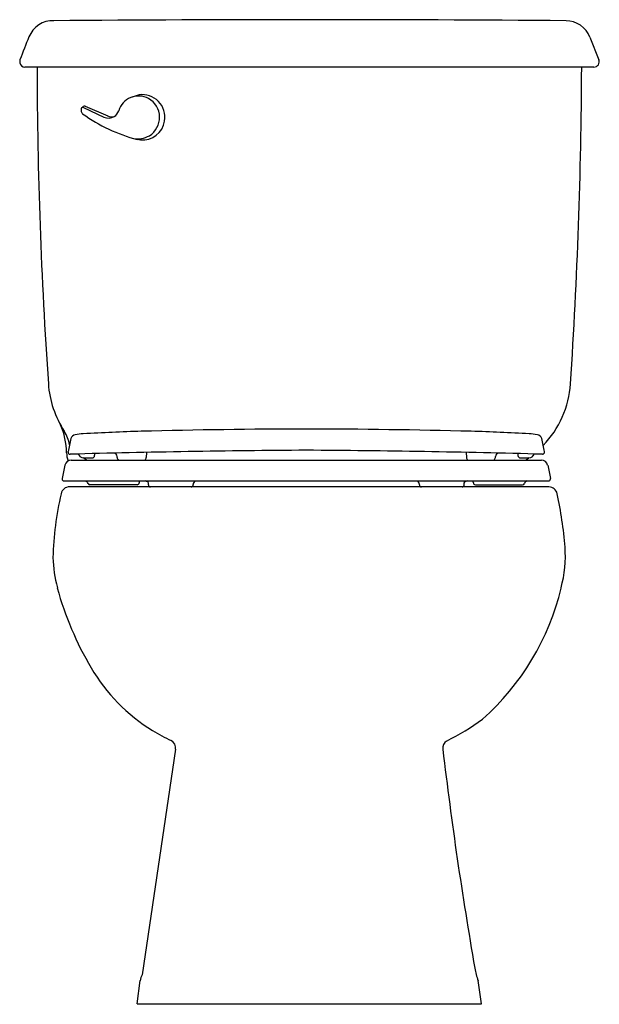
# Model space of a CAD drawing. Units: inches. Extents: x -3.9 to 12.9, y -10.2 to 18.3.
import ezdxf

# ---------------------------------------------------------------- set-up
doc = ezdxf.new("R2010")
doc.units = ezdxf.units.IN
doc.header["$LTSCALE"] = 0.64311
doc.header["$MEASUREMENT"] = 0
doc.layers.get('0').update_dxf_attribs({"linetype": 'CONTINUOUS'})
doc.layers.get('Defpoints').update_dxf_attribs({"linetype": 'CONTINUOUS'})
doc.styles.get("Standard").update_dxf_attribs({"font": 'txt', "width": 0.8})

msp = doc.modelspace()

# ---------------------------------------------------------------- linework, layer by layer
for p, q in [((-2.936, 18.32), (-2.936, 18.32)), ((12.626, 17.844), (12.887, 17.187)), ((12.743, 16.975), (-3.782, 16.975)), ((-0.467, 16.166), (-0.667, 16.105)), ((-2.133, 15.79), (-2.087, 15.831)), ((-2.08, 15.798), (-1.492, 15.523)), ((-2.033, 15.84), (-1.377, 15.555)), ((-2.528, 5.802), (-2.528, 5.816)), ((-0.254, 5.794), (-0.258, 5.646)), ((9.033, 5.79), (9.037, 5.646)), ((11.307, 5.802), (11.307, 5.816)), ((-2.436, 5.572), (11.215, 5.572)), ((-1.101, 5.65), (-1.101, 5.678)), ((9.88, 5.65), (9.88, 5.678)), ((-2.701, 5.04), (-2.701, 5.026)), ((-2.646, 4.966), (11.42, 4.966)), ((-0.195, 4.854), (-0.196, 4.91)), ((1.106, 4.854), (1.106, 4.866)), ((7.673, 4.854), (7.673, 4.866)), ((8.974, 4.854), (8.975, 4.91)), ((11.48, 5.026), (11.48, 5.04)), ((11.432, 4.795), (-2.483, 4.795)), ((-0.522, 4.855), (-1.89, 4.855)), ((9.301, 4.855), (10.669, 4.855)), ((0.595, -2.819), (-0.374, -9.36)), ((-0.525, -10.205), (-0.431, -9.531)), ((9.474, -10.205), (9.38, -9.531)), ((-0.525, -10.205), (9.474, -10.205))]:
    msp.add_line(p, q)
for centre, radius, start, end in [((-2.965, 17.567), 0.753, 87.8237, 158.2289), ((4.475, -943.411), 961.759, 89.555793, 90.441533), ((11.916, 17.552), 0.767, 22.3129, 88.8254), ((34.543, 2.442), 41.196, 158.0414, 159.027), ((-3.487, 17.1), 0.445, 168.7358, 180.8849), ((12.742, 17.13), 0.155, 270.2605, 21.4507), ((-3.783, 17.127), 0.152, 192.8317, 270.3184), ((131.732, 17.182), 135.158, 180.08775, 183.9867), ((-136.301, 17.654), 148.689, 356.19414, 359.73819), ((-0.479, 15.534), 0.601, 61.2466, 163.6104), ((-0.368, 15.521), 0.653, 350.1092, 98.6964), ((-0.494, 15.515), 0.625, 301.6951, 60.8835), ((-2.1, 15.753), 0.0497, 66.1313, 188.3945), ((1.356, 16.054), 3.519, 185.0335, 185.9671), ((-2.053, 15.793), 0.0506, 66.7516, 131.5014), ((-2.044, 15.698), 0.0999, 185.684, 233.5758), ((0.641, 19.417), 4.687, 234.15, 255.6857), ((-1.354, 15.817), 0.325, 244.9706, 301.332), ((-1.258, 15.836), 0.306, 246.9951, 283.7361), ((-1.348, 15.8), 0.307, 301.8776, 341.6298), ((-0.367, 15.505), 0.649, 264.6825, 351.4182), ((-0.498, 15.539), 0.647, 258.0778, 300.8487), ((-5.298, -11.78), 27.081, 79.6364, 79.8316), ((-0.227, 7.985), 2.879, 183.9687, 213.2048), ((9.201, 7.981), 2.866, 316.1626, 356.0746), ((-4.601, 5.76), 2.032, 0.7399, 24.2931), ((-3.612, 5.804), 1.148, 10.677, 31.7363), ((-2.298, 6.157), 0.153, 98.0015, 166.2554), ((-1.95, 3.951), 2.386, 93.2166, 98.9021), ((1.13, -48.147), 54.575, 91.6061, 93.3766), ((4.492, -177.806), 184.277, 90.03199, 91.52108), ((4.287, -177.806), 184.277, 88.47892, 89.96801), ((7.649, -48.147), 54.575, 86.6234, 88.3939), ((10.729, 3.951), 2.386, 81.0979, 86.7834), ((11.077, 6.157), 0.153, 13.7446, 81.9985), ((322.876, -64.373), 332.888, 167.76149, 167.8278), ((-314.097, -64.373), 332.888, 12.1722, 12.23851), ((-1.879, 5.794), 0.691, 180.5936, 200.7443), ((-2.468, 5.802), 0.0605, 180.4759, 269.5282), ((6.783, -341.865), 347.73, 90.39439, 91.52449), ((-2.261, 5.672), 0.0752, 21.6164, 93.8031), ((-2.242, 5.749), 0.488, 354.8175, 1.2821), ((-1.206, 5.669), 0.105, 4.8619, 83.7091), ((1.996, -341.865), 347.73, 88.47551, 89.60561), ((9.985, 5.669), 0.105, 96.2909, 175.1381), ((11.021, 5.749), 0.488, 178.7179, 185.1825), ((11.04, 5.672), 0.0752, 86.1969, 158.3836), ((11.247, 5.802), 0.0605, 270.4718, 359.5241), ((-2.433, 5.382), 0.19, 90.7992, 167.9162), ((-2.122, 5.723), 0.0733, 198.1985, 266.9748), ((-1.885, 7.619), 1.985, 263.0432, 271.5981), ((-0.849, 7.321), 2.082, 233.609, 237.1163), ((-1.828, 5.708), 0.0725, 268.3222, 357.5799), ((-1.01, 5.653), 0.0905, 181.5811, 242.4609), ((-0.348, 5.648), 0.0903, 302.8413, 358.4727), ((9.127, 5.648), 0.0903, 181.5273, 237.1587), ((9.789, 5.653), 0.0905, 297.5391, 358.4189), ((10.607, 5.708), 0.0725, 182.4201, 271.6778), ((10.664, 7.619), 1.985, 268.4019, 276.9568), ((9.628, 7.321), 2.082, 302.8837, 306.391), ((10.901, 5.723), 0.0733, 273.0252, 341.8015), ((11.212, 5.382), 0.19, 12.0846, 89.2019), ((576.536, -118.752), 592.318, 167.898656, 167.936455), ((62.089, 16.182), 51.82, 191.9839, 192.416), ((-2.641, 5.026), 0.0601, 180.243, 265.2044), ((-2.062, 4.848), 0.124, 21.119, 70.99), ((-1.89, 4.915), 0.06, 201.1645, 270), ((-0.521, 4.915), 0.06, 270, 359), ((-0.323, 4.916), 0.139, 159.0378, 180.931), ((-0.861, 3.094), 1.956, 70.2276, 73.0755), ((-0.318, 4.901), 0.124, 1.5252, 31.2951), ((1.222, 4.864), 0.117, 119.6274, 178.7995), ((7.557, 4.864), 0.117, 1.2005, 60.3726), ((9.097, 4.901), 0.124, 148.7049, 178.4748), ((9.64, 3.094), 1.956, 106.9245, 109.7724), ((9.102, 4.916), 0.139, 359.069, 20.9622), ((9.3, 4.915), 0.06, 181, 270), ((10.669, 4.915), 0.06, 270, 338.8355), ((10.841, 4.848), 0.124, 109.01, 158.881), ((11.419, 5.026), 0.0605, 270.4795, 359.5262), ((6.117, 2.517), 9.085, 166.7746, 178.5693), ((-2.483, 4.545), 0.25, 89.9995, 168.4235), ((-0.135, 4.855), 0.06, 181, 270), ((1.046, 4.855), 0.06, 270, 359), ((7.733, 4.855), 0.06, 181, 270), ((8.914, 4.855), 0.06, 270, 359), ((11.431, 4.543), 0.251, 11.9451, 89.7537), ((-0.987, 1.953), 12.937, 4.8551, 11.7863), ((8.472, 2.792), 3.44, 344.4407, 4.2706), ((0.498, 2.805), 3.464, 181.0095, 195.6658), ((-2.807, 1.854), 0.0337, 153.6888, 169.4771), ((6.242, 4.35), 9.417, 195.3262, 210.6667), ((4.595, 3.59), 7.4, 311.6138, 346.4834), ((11.766, 1.857), 0.0238, 7.6666, 29.9837), ((2.655, 2.186), 5.228, 210.3243, 238.5433), ((5.595, 3.302), 6.543, 296.0061, 306.7343), ((3.543, 3.726), 7.005, 238.921, 243.9485), ((0.354, -2.784), 0.244, 351.8056, 62.6021), ((8.593, -2.784), 0.242, 122.1465, 188.341), ((124.16, 10.866), 116.612, 186.73944, 189.89296), ((0.064, -9.601), 0.5, 151.2614, 172.018), ((10.992, -8.9), 1.731, 188.9394, 201.3895)]:
    msp.add_arc(centre, radius, start, end)

# ---------------------------------------------------------------- texts
at = {"layer": 'Defpoints'}
for tag, p, s in [('TRADENAME', (4.478, -10.214), 'WINDHAM'), ('MODELNUMBER', (4.478, -10.212), '402015'), ('PRODUCT', (4.478, -10.215), 'TOILET'), ('MATERIAL', (4.478, -10.217), 'VITREOUS CHINA')]:
    msp.add_attdef(tag, p, s, height=0.001, dxfattribs=at)

doc.saveas('drawing.dxf')
